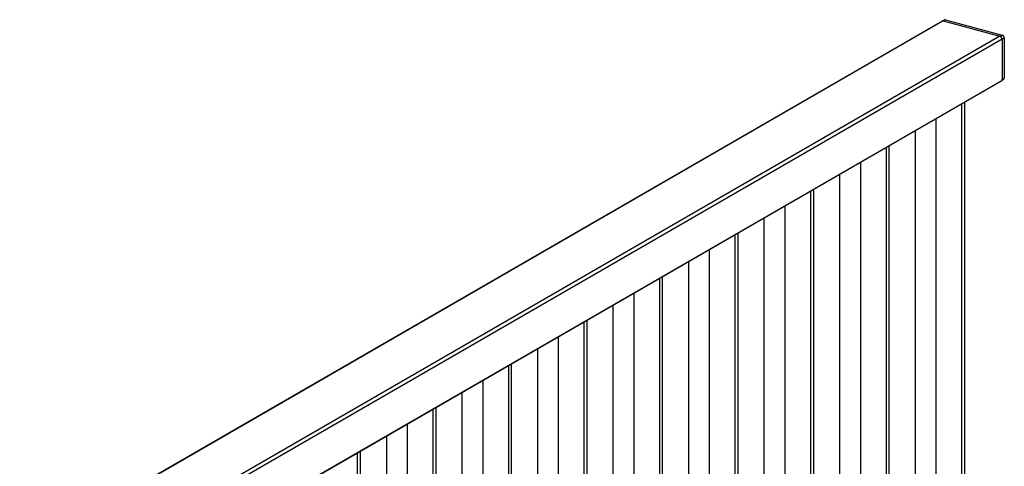
# Model space of a CAD drawing. Units: millimetres. Extents: x 2174 to 4024, y 26 to 608.
# Drawn here: x 3493 to 3580, y 308 to 347 of the extents above; entities that cross this region are included whole.
import ezdxf

# ---------------------------------------------------------------- set-up
doc = ezdxf.new("R2010")
doc.units = ezdxf.units.MM

msp = doc.modelspace()

# ---------------------------------------------------------------- linework, layer by layer
at = {"color": 7, "linetype": 'Continuous', "lineweight": 25}
for p, q in [((3574.5585, 346.6864), (3469.6961, 286.1506)), ((3574.4923, 346.6804), (3469.6961, 286.1829)), ((3574.6768, 346.7869), (3574.4923, 346.6804)), ((3574.5585, 346.6864), (3579.536, 345.353)), ((3574.7433, 346.7927), (3574.5588, 346.6863)), ((3574.7433, 346.7927), (3579.7339, 345.4402)), ((3579.5642, 345.3422), (3579.7339, 345.4402)), ((3579.536, 345.353), (3469.6967, 281.9441)), ((3579.7218, 345.0812), (3469.6967, 281.565)), ((3579.7218, 345.0812), (3579.7218, 343.6718)), ((3579.9193, 345.1685), (3579.7349, 345.062)), ((3579.7349, 345.062), (3579.735, 341.577)), ((3579.9193, 345.1685), (3579.9194, 341.6835)), ((3579.7218, 343.6718), (3579.7212, 341.4651)), ((3579.7212, 341.4651), (3469.6957, 277.9488)), ((3469.6957, 277.9311), (3579.7104, 341.4412)), ((3579.7212, 341.4985), (3579.8762, 341.588)), ((3579.735, 341.577), (3579.9194, 341.6835)), ((3576.1595, 339.3913), (3576.1595, 246.9347)), ((3576.4125, 339.5374), (3576.4125, 247.0808)), ((3573.9048, 338.0897), (3573.9048, 247.7728)), ((3572.0719, 337.0316), (3572.0719, 248.8601)), ((3569.5188, 335.5577), (3569.5188, 243.1011)), ((3569.7719, 335.7038), (3569.7719, 243.2472)), ((3567.2642, 334.2562), (3567.2642, 243.9393)), ((3565.4312, 333.198), (3565.4312, 245.0265)), ((3562.8781, 331.7242), (3562.8781, 239.2676)), ((3563.1312, 331.8702), (3563.1312, 239.4137)), ((3560.6235, 330.4226), (3560.6235, 240.1057)), ((3558.7906, 329.3645), (3558.7906, 241.193)), ((3556.2375, 327.8906), (3556.2375, 235.434)), ((3556.4905, 328.0367), (3556.4905, 235.5801)), ((3553.9829, 326.589), (3553.9829, 236.2721)), ((3552.1499, 325.5309), (3552.1499, 237.3594)), ((3549.5968, 324.057), (3549.5968, 231.6004)), ((3549.8499, 324.2031), (3549.8499, 231.7465)), ((3547.3422, 322.7555), (3547.3422, 232.4386)), ((3545.5093, 321.6973), (3545.5093, 233.5258)), ((3543.2092, 320.3695), (3543.2092, 227.913)), ((3542.9562, 320.2235), (3542.9562, 227.7669)), ((3540.7016, 318.9219), (3540.7016, 228.605)), ((3538.8686, 317.8637), (3538.8686, 229.6922)), ((3536.3155, 316.3899), (3536.3155, 223.9333)), ((3536.5686, 316.536), (3536.5686, 224.0794)), ((3534.0609, 315.0883), (3534.0609, 224.7714)), ((3532.2279, 314.0302), (3532.2279, 225.8587)), ((3529.6749, 312.5563), (3529.6749, 220.0997)), ((3529.9279, 312.7024), (3529.9279, 220.2458)), ((3527.4202, 311.2548), (3527.4202, 220.9379)), ((3525.5873, 310.1966), (3525.5873, 222.0251)), ((3523.0342, 308.7227), (3523.0342, 216.2662)), ((3523.2873, 308.8688), (3523.2873, 216.4123))]:
    msp.add_line(p, q, dxfattribs=at)
for centre, radius, start, end in [((3574.5323, 346.6063), 0.0843, 71.655876, 118.333579), ((3574.5322, 346.5997), 0.0906, 73.128203, 109.435777), ((3574.7168, 346.7128), 0.0843, 71.655876, 118.333579), ((3579.6168, 345.1612), 0.3026, 1.376723, 67.233019), ((3579.4195, 345.074), 0.3024, 1.358043, 67.335831), ((3579.4144, 345.0466), 0.3209, 2.749615, 36.947415), ((3579.6028, 341.572), 0.1322, 333.580635, 2.165262), ((3579.8202, 341.6709), 0.1001, 304.056798, 7.257605)]:
    msp.add_arc(centre, radius, start, end, dxfattribs=at)
for centre, major_axis, start_param, end_param in [((3574.5966, 346.4997), (-0.1043, 0.1808), 6.1941511, 6.283334), ((3579.6843, 341.4864), (-0.0261, 0.0452), 3.1417413, 3.9272208)]:
    msp.add_ellipse(centre, major_axis=major_axis, ratio=0.5775531, start_param=start_param, end_param=end_param, dxfattribs=at)

doc.saveas('drawing.dxf')
